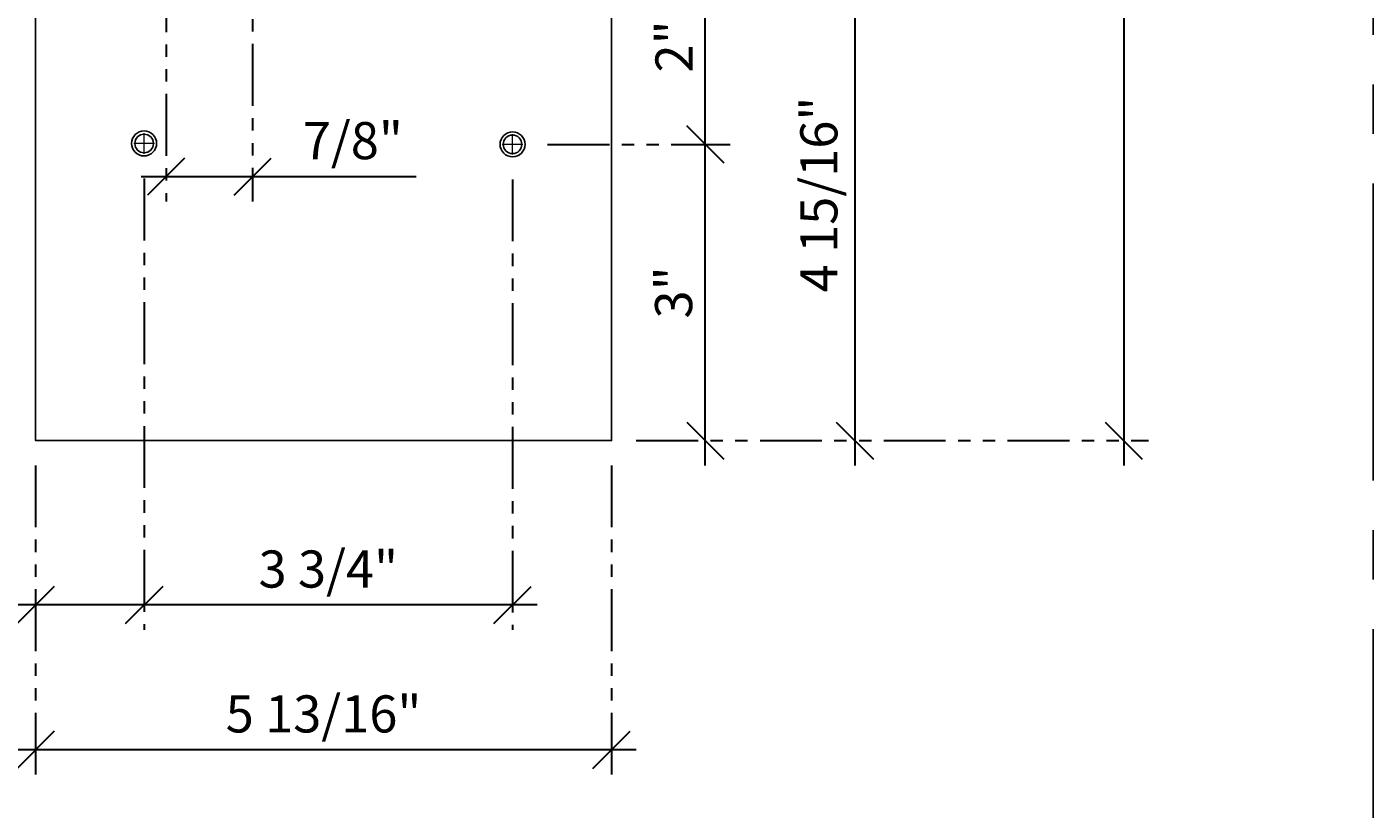
# Model space of a CAD drawing. Units: inches. Extents: x 3 to 2313, y -692 to 358.
# Drawn here: x 1925 to 1939, y -111 to -103 of the extents above; entities that cross this region are included whole.
import ezdxf
from ezdxf.enums import TextEntityAlignment as Align

# ---------------------------------------------------------------- set-up
doc = ezdxf.new("R2010")
doc.units = ezdxf.units.IN
doc.header["$MEASUREMENT"] = 0
for name, pattern in [('CENTER2', [1.125, 0.75, -0.125, 0.125, -0.125]), ('DASHDOT', [1, 0.5, -0.25, 0, -0.25]), ('PHANTOM2', [1.25, 0.625, -0.125, 0.125, -0.125, 0.125, -0.125])]:
    doc.linetypes.add(name, pattern=pattern)
doc.layers.add('3-2', color=102, linetype='DASHDOT', lineweight=20)
doc.layers.add('DIM-0', color=12, linetype='Continuous', lineweight=30)
doc.layers.add('CALLOUT', color=6, linetype='Continuous')
doc.layers.add('CONSTRUCTION', color=8, linetype='CENTER2', plot=False)
doc.layers.add('CONSTRUCTION - SHEET VIEWS', color=8, linetype='CENTER2', plot=False)
doc.layers.add('NOT FOR CONSTRUCTION TEXT', color=254, linetype='Continuous', lineweight=20, transparency=0.8)
doc.styles.add('PSD', font='FRABK.TTF')
doc.dimstyles.new('PSD-IN', dxfattribs={"dimtxt": 0.09375, "dimasz": 0.09375, "dimexe": 0.0625, "dimexo": 0.0625, "dimgap": 0.03125, "dimtad": 1, "dimdec": 4, "dimrnd": 0.0625, "dimdsep": 46, "dimlunit": 5, "dimtxsty": 'PSD', "dimblk": 'OBLIQUE', "dimcen": 0.09375, "dimdle": 0.0625, "dimclrd": 256, "dimclre": 256, "dimclrt": 256, "dimadec": 1, "dimazin": 0, "dimtfac": 0.7, "dimtdec": 4, "dimtmove": 0, "dimatfit": 3, "dimfxl": 1, "dimtvp": 2, "dimfrac": 2, "dimtolj": 1, "dimtzin": 0, "dimlwd": -1, "dimlwe": -1, "dimarcsym": 0})

# ---------------------------------------------------------------- blocks, each defined once
blk = doc.blocks.new('11x17 PSD MODEL SPACE - SIMPLE')
at = {"layer": 'CONSTRUCTION'}
blk.add_lwpolyline([(0, 8.6888), (16.4325, 8.6888), (16.4325, 0), (0, 0)], close=True, dxfattribs=at)
at = {"layer": 'CALLOUT', "style": 'PSD'}
blk.add_attdef('SHEET', text='', height=1, dxfattribs=at).set_placement((0, 8.6888), align=Align.BOTTOM_LEFT)
at = {"layer": 'CONSTRUCTION', "style": 'PSD', "flags": 8}
blk.add_attdef('DO_NOT_CHANGE', text='', height=0.25, dxfattribs=at).set_placement((0.1768, 8.512), align=Align.TOP_LEFT)
blk = doc.blocks.new('NOT FOR CONSTRUCTION')
at = {"color": 45, "insert": (0, 0), "char_height": 0.625, "attachment_point": 5, "rotation": 30, "style": 'PSD'}
blk.add_mtext_dynamic_manual_height_columns('NOT FOR CONSTRUCTION OR SUBMITTAL FOR REVIEW ONLY', width=12.92634, gutter_width=0.4688, heights=[0], dxfattribs=at)
blk = doc.blocks.new('_Oblique')
at = {"color": 0, "linetype": 'ByBlock', "lineweight": -2}
blk.add_line((-0.5, -0.5), (0.5, 0.5), dxfattribs=at)
blk = doc.blocks.new('*D620')
at = {"layer": 'Defpoints', "color": 0, "transparency": 16777216}
for p in [(1927.21, -101.867), (1926.335, -102.372), (1927.21, -104.706)]:
    blk.add_point(p, dxfattribs=at)
at = {"layer": 'DIM-0', "linetype": 'PHANTOM2', "transparency": 16777216}
for p, q in [((1927.21, -102.117), (1927.21, -104.956)), ((1926.335, -102.622), (1926.335, -104.956))]:
    blk.add_line(p, q, dxfattribs=at)
at = {"layer": 'DIM-0', "transparency": 16777216}
for p, q in [((1926.085, -104.706), (1927.21, -104.706)), ((1927.21, -104.706), (1928.86, -104.706))]:
    blk.add_line(p, q, dxfattribs=at)
at = {"layer": 'DIM-0', "transparency": 16777216, "xscale": 0.375, "yscale": 0.375, "zscale": 0.375, "rotation": 180}
blk.add_blockref('_Oblique', (1926.335, -104.706), dxfattribs=at)
at = {"layer": 'DIM-0', "transparency": 16777216, "xscale": 0.375, "yscale": 0.375, "zscale": 0.375}
blk.add_blockref('_Oblique', (1927.21, -104.706), dxfattribs=at)
at = {"layer": 'DIM-0', "transparency": 16777216, "insert": (1928.222, -104.343), "char_height": 0.375, "attachment_point": 5, "style": 'PSD'}
blk.add_mtext('\\A1;7/8"', dxfattribs=at)
blk = doc.blocks.new('*D623')
at = {"layer": 'Defpoints', "color": 0, "transparency": 16777216}
for p in [(1930.835, -102.403), (1930.835, -107.372), (1933.292, -107.372)]:
    blk.add_point(p, dxfattribs=at)
at = {"layer": 'DIM-0', "transparency": 16777216}
blk.add_line((1933.292, -102.153), (1933.292, -107.622), dxfattribs=at)
at = {"layer": 'DIM-0', "linetype": 'PHANTOM2', "transparency": 16777216}
for p, q in [((1931.085, -102.403), (1933.542, -102.403)), ((1931.085, -107.372), (1933.542, -107.372))]:
    blk.add_line(p, q, dxfattribs=at)
at = {"layer": 'DIM-0', "transparency": 16777216, "xscale": 0.375, "yscale": 0.375, "zscale": 0.375}
for p, rotation in [((1933.292, -102.403), 90), ((1933.292, -107.372), 270)]:
    blk.add_blockref('_Oblique', p, dxfattribs=dict(at, rotation=rotation))
at = {"layer": 'DIM-0', "transparency": 16777216, "insert": (1932.929, -104.887), "char_height": 0.375, "attachment_point": 5, "rotation": 90, "style": 'PSD'}
blk.add_mtext('\\A1;4 15/16"', dxfattribs=at)
blk = doc.blocks.new('*D596')
at = {"layer": 'Defpoints', "color": 0, "transparency": 16777216}
for p in [(1927.21, -97.367), (1930.835, -107.372), (1936.009, -107.372)]:
    blk.add_point(p, dxfattribs=at)
at = {"layer": 'DIM-0', "transparency": 16777216}
blk.add_line((1936.009, -97.117), (1936.009, -107.622), dxfattribs=at)
at = {"layer": 'DIM-0', "linetype": 'PHANTOM2', "transparency": 16777216}
for p, q in [((1927.46, -97.367), (1936.259, -97.367)), ((1931.085, -107.372), (1936.259, -107.372))]:
    blk.add_line(p, q, dxfattribs=at)
at = {"layer": 'DIM-0', "transparency": 16777216, "xscale": 0.375, "yscale": 0.375, "zscale": 0.375}
for p, rotation in [((1936.009, -97.367), 90), ((1936.009, -107.372), 270)]:
    blk.add_blockref('_Oblique', p, dxfattribs=dict(at, rotation=rotation))
at = {"layer": 'DIM-0', "transparency": 16777216, "insert": (1935.689, -102.369), "char_height": 0.375, "attachment_point": 5, "rotation": 90, "style": 'PSD'}
blk.add_mtext('\\A1;10"', dxfattribs=at)
blk = doc.blocks.new('*D599')
at = {"layer": 'Defpoints', "color": 0, "transparency": 16777216}
for p in [(1926.114, -104.475), (1929.835, -104.484), (1926.114, -109.032)]:
    blk.add_point(p, dxfattribs=at)
at = {"layer": 'DIM-0', "linetype": 'PHANTOM2', "transparency": 16777216}
for p, q in [((1926.114, -104.725), (1926.114, -109.282)), ((1929.835, -104.734), (1929.835, -109.282))]:
    blk.add_line(p, q, dxfattribs=at)
at = {"layer": 'DIM-0', "transparency": 16777216}
blk.add_line((1930.085, -109.032), (1925.864, -109.032), dxfattribs=at)
at = {"layer": 'DIM-0', "transparency": 16777216, "xscale": 0.375, "yscale": 0.375, "zscale": 0.375, "rotation": 180}
blk.add_blockref('_Oblique', (1926.114, -109.032), dxfattribs=at)
at = {"layer": 'DIM-0', "transparency": 16777216, "xscale": 0.375, "yscale": 0.375, "zscale": 0.375}
blk.add_blockref('_Oblique', (1929.835, -109.032), dxfattribs=at)
at = {"layer": 'DIM-0', "transparency": 16777216, "insert": (1927.974, -108.669), "char_height": 0.375, "attachment_point": 5, "style": 'PSD'}
blk.add_mtext('\\A1;3 3/4"', dxfattribs=at)
blk = doc.blocks.new('*D600')
at = {"layer": 'Defpoints', "color": 0, "transparency": 16777216}
for p in [(1926.114, -104.475), (1925.018, -107.372), (1925.018, -109.032)]:
    blk.add_point(p, dxfattribs=at)
at = {"layer": 'DIM-0', "linetype": 'PHANTOM2', "transparency": 16777216}
for p, q in [((1926.114, -104.725), (1926.114, -109.282)), ((1925.018, -107.622), (1925.018, -109.282))]:
    blk.add_line(p, q, dxfattribs=at)
at = {"layer": 'DIM-0', "transparency": 16777216}
for p, q in [((1925.018, -109.032), (1922.91, -109.032)), ((1926.364, -109.032), (1925.018, -109.032))]:
    blk.add_line(p, q, dxfattribs=at)
at = {"layer": 'DIM-0', "transparency": 16777216, "xscale": 0.375, "yscale": 0.375, "zscale": 0.375, "rotation": 180}
blk.add_blockref('_Oblique', (1925.018, -109.032), dxfattribs=at)
at = {"layer": 'DIM-0', "transparency": 16777216, "xscale": 0.375, "yscale": 0.375, "zscale": 0.375}
blk.add_blockref('_Oblique', (1926.114, -109.032), dxfattribs=at)
at = {"layer": 'DIM-0', "transparency": 16777216, "insert": (1923.776, -108.669), "char_height": 0.375, "attachment_point": 5, "style": 'PSD'}
blk.add_mtext('\\A1;1 1/8"', dxfattribs=at)
blk = doc.blocks.new('*D602')
at = {"layer": 'Defpoints', "color": 0, "transparency": 16777216}
for p in [(1929.938, -104.381), (1931.782, -104.381), (1930.835, -107.372)]:
    blk.add_point(p, dxfattribs=at)
at = {"layer": 'DIM-0', "transparency": 16777216}
blk.add_line((1931.782, -107.622), (1931.782, -104.131), dxfattribs=at)
at = {"layer": 'DIM-0', "linetype": 'PHANTOM2', "transparency": 16777216}
for p, q in [((1930.188, -104.381), (1932.032, -104.381)), ((1931.085, -107.372), (1932.032, -107.372))]:
    blk.add_line(p, q, dxfattribs=at)
at = {"layer": 'DIM-0', "transparency": 16777216, "xscale": 0.375, "yscale": 0.375, "zscale": 0.375}
for p, rotation in [((1931.782, -104.381), 90), ((1931.782, -107.372), 270)]:
    blk.add_blockref('_Oblique', p, dxfattribs=dict(at, rotation=rotation))
at = {"layer": 'DIM-0', "transparency": 16777216, "insert": (1931.462, -105.876), "char_height": 0.375, "attachment_point": 5, "rotation": 90, "style": 'PSD'}
blk.add_mtext('\\A1;3"', dxfattribs=at)
blk = doc.blocks.new('*D603')
at = {"layer": 'Defpoints', "color": 0, "transparency": 16777216}
for p in [(1930.835, -102.403), (1931.782, -102.403), (1929.938, -104.381)]:
    blk.add_point(p, dxfattribs=at)
at = {"layer": 'DIM-0', "transparency": 16777216}
blk.add_line((1931.782, -104.631), (1931.782, -102.153), dxfattribs=at)
at = {"layer": 'DIM-0', "linetype": 'PHANTOM2', "transparency": 16777216}
for p, q in [((1931.085, -102.403), (1932.032, -102.403)), ((1930.188, -104.381), (1932.032, -104.381))]:
    blk.add_line(p, q, dxfattribs=at)
at = {"layer": 'DIM-0', "transparency": 16777216, "xscale": 0.375, "yscale": 0.375, "zscale": 0.375}
for p, rotation in [((1931.782, -102.403), 90), ((1931.782, -104.381), 270)]:
    blk.add_blockref('_Oblique', p, dxfattribs=dict(at, rotation=rotation))
at = {"layer": 'DIM-0', "transparency": 16777216, "insert": (1931.466, -103.392), "char_height": 0.375, "attachment_point": 5, "rotation": 90, "style": 'PSD'}
blk.add_mtext('\\A1;2"', dxfattribs=at)
blk = doc.blocks.new('*D606')
at = {"layer": 'Defpoints', "color": 0, "transparency": 16777216}
for p in [(1925.018, -107.372), (1930.835, -107.372), (1925.018, -110.495)]:
    blk.add_point(p, dxfattribs=at)
at = {"layer": 'DIM-0', "linetype": 'PHANTOM2', "transparency": 16777216}
for p, q in [((1925.018, -107.622), (1925.018, -110.745)), ((1930.835, -107.622), (1930.835, -110.745))]:
    blk.add_line(p, q, dxfattribs=at)
at = {"layer": 'DIM-0', "transparency": 16777216}
blk.add_line((1931.085, -110.495), (1924.768, -110.495), dxfattribs=at)
at = {"layer": 'DIM-0', "transparency": 16777216, "xscale": 0.375, "yscale": 0.375, "zscale": 0.375, "rotation": 180}
blk.add_blockref('_Oblique', (1925.018, -110.495), dxfattribs=at)
at = {"layer": 'DIM-0', "transparency": 16777216, "xscale": 0.375, "yscale": 0.375, "zscale": 0.375}
blk.add_blockref('_Oblique', (1930.835, -110.495), dxfattribs=at)
at = {"layer": 'DIM-0', "transparency": 16777216, "insert": (1927.926, -110.132), "char_height": 0.375, "attachment_point": 5, "style": 'PSD'}
blk.add_mtext('\\A1;5 13/16"', dxfattribs=at)

msp = doc.modelspace()

# ---------------------------------------------------------------- linework, layer by layer
at = {"color": 7, "lineweight": -3}
for centre, radius in [((1926.11377, -104.37169), 0.12598), ((1926.11377, -104.37169), 0.09375), ((1929.83499, -104.38054), 0.12598), ((1929.83499, -104.38054), 0.09375)]:
    msp.add_circle(centre, radius, dxfattribs=at)
at = {"layer": '3-2', "color": 102, "lineweight": 20}
for points in [[(1926.11377, -104.47482), (1926.11377, -104.26857)], [(1929.83499, -104.48366), (1929.83499, -104.27741)], [(1926.21689, -104.37169), (1926.01064, -104.37169)], [(1929.93811, -104.38054), (1929.73186, -104.38054)]]:
    msp.add_lwpolyline(points, dxfattribs=at)
at = {"layer": 'CALLOUT'}
msp.add_lwpolyline([(1927.20996, -97.36727), (1927.20979, -101.8673), (1928.33495, -101.8673), (1928.33495, -102.40312), (1930.83495, -102.40312), (1930.83495, -107.37169), (1925.01757, -107.37169), (1925.01757, -97.37169)], close=True, dxfattribs=at)

# ---------------------------------------------------------------- block references
at = {"layer": 'CONSTRUCTION - SHEET VIEWS', "xscale": 4, "yscale": 4, "zscale": 4}
msp.add_blockref('11x17 PSD MODEL SPACE - SIMPLE', (1872.79731, -126.03011), dxfattribs=at)
at = {"layer": 'NOT FOR CONSTRUCTION TEXT', "xscale": 4, "yscale": 4, "zscale": 4}
msp.add_blockref('NOT FOR CONSTRUCTION', (1905.45114, -108.65253), dxfattribs=at)

# ---------------------------------------------------------------- dimensions: what is measured, and where the dimension line sits
at = {"layer": 'DIM-0'}
for base, p1, p2, angle, picture, middle in [((1936.00943, -107.37169), (1927.20996, -97.36727), (1930.83495, -107.37169), 90, '*D596', (1935.68924, -102.36948)), ((1927.20979, -104.70628), (1926.33507, -102.37169), (1927.20979, -101.8673), 180, '*D620', (1928.22243, -104.3431)), ((1931.78215, -102.40312), (1929.93811, -104.38054), (1930.83495, -102.40312), 90, '*D603', (1931.4658, -103.39183)), ((1933.29236, -107.37169), (1930.83495, -102.40312), (1930.83495, -107.37169), 90, '*D623', (1932.92917, -104.88741)), ((1931.782147, -104.380537), (1930.83495, -107.371693), (1929.938114, -104.380537), 90, '*D602', (1931.461955, -105.876115)), ((1925.01757, -109.03232), (1926.11377, -104.47482), (1925.01757, -107.37169), 180, '*D600', (1923.77609, -108.66914)), ((1926.11377, -109.03232), (1929.83499, -104.48366), (1926.11377, -104.47482), 180, '*D599', (1927.97438, -108.66914)), ((1925.01757, -110.49529), (1930.83495, -107.37169), (1925.01757, -107.37169), 180, '*D606', (1927.92626, -110.13211))]:
    dim = msp.add_linear_dim(base=base, p1=p1, p2=p2, angle=angle, dimstyle='PSD-IN', override={"dimpost": '"'}, dxfattribs=at)
    dim.commit()
    dim.dimension.update_dxf_attribs({"geometry": picture, "text_midpoint": middle})

doc.saveas('drawing.dxf')
